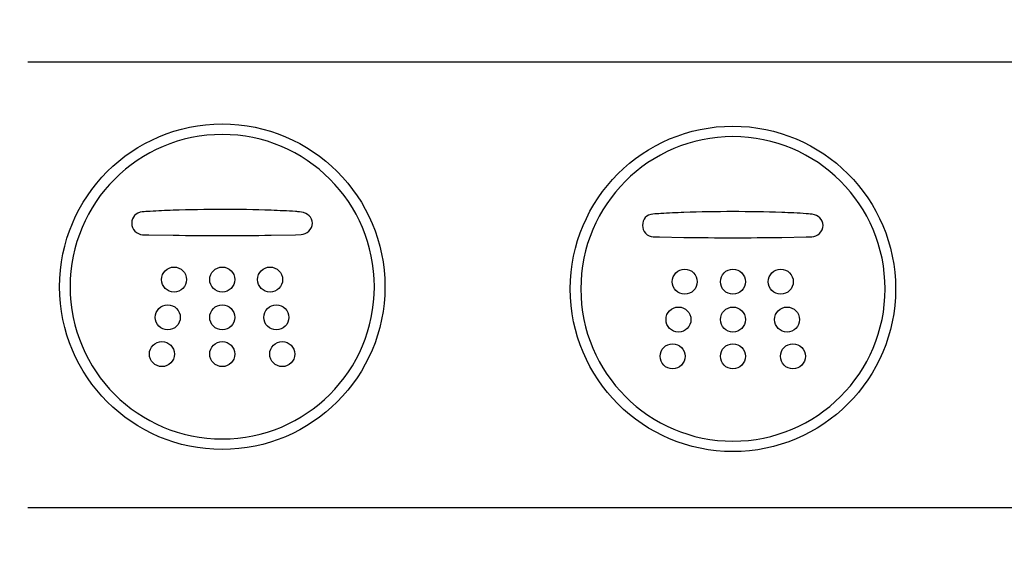
# Model space of a CAD drawing. Units: millimetres. Extents: x 7 to 203, y 5 to 291.
# Drawn here: x 135 to 139, y 122 to 124 of the extents above; entities that cross this region are included whole.
import ezdxf
from ezdxf.enums import TextEntityAlignment as Align

# ---------------------------------------------------------------- set-up
doc = ezdxf.new("R2010")
doc.units = ezdxf.units.MM
for name, color, linetype in [('Default', 7, 'Continuous'), ('Layer3', 7, 'Continuous'), ('Standard', 7, 'Continuous')]:
    doc.layers.add(name, color=color, linetype=linetype)
doc.styles.add('SEACAD_Arial', font='arial.ttf')
doc.dimstyles.new('TPI_1_3', dxfattribs={"dimtxt": 6, "dimasz": 6, "dimexe": 3, "dimexo": 0, "dimgap": 1.5, "dimtad": 0, "dimtih": 1, "dimtoh": 1, "dimdec": 0, "dimlfac": 3, "dimtxsty": 'SEACAD_Arial', "dimblk1": '_SE_FILLED', "dimblk2": '_SE_FILLED', "dimsah": 1, "dimcen": 3, "dimadec": 0, "dimazin": 0, "dimtfac": 0.7, "dimtdec": 3, "dimtofl": 0, "dimtmove": 1, "dimatfit": 3, "dimfxl": 1, "dimarcsym": 0})

# ---------------------------------------------------------------- blocks, each defined once
blk = doc.blocks.new('DMBLK6')
at = {"layer": 'Layer3', "linetype": 'Continuous'}
for points in [[(119.9519, 57.7036), (119.9519, 59.7036), (113.9519, 58.7036)], [(166.6186, 57.7036), (172.6186, 58.7036), (166.6186, 59.7036)]]:
    blk.add_hatch(color=7, dxfattribs=at).paths.add_polyline_path(points)
at = {"layer": 'Layer3', "color": 7, "linetype": 'Continuous'}
for p, q in [((172.6186, 92.0577), (172.6186, 55.7036)), ((113.9519, 85.937), (113.9519, 55.7036)), ((113.9519, 58.7036), (134.1417, 58.7036)), ((152.4287, 58.7036), (172.6186, 58.7036))]:
    blk.add_line(p, q, dxfattribs=at)
at = {"layer": 'Layer3', "color": 7, "linetype": 'Continuous', "style": 'SEACAD_Arial'}
blk.add_text('176', height=6, dxfattribs=at).set_placement((136.2417, 61.7036), align=Align.TOP_LEFT)
blk = doc.blocks.new('_SE_FILLED')
at = {"color": 0}
blk.add_line((0, 0), (-1, 0), dxfattribs=at)
blk.add_solid([(0, 0), (-1, -0.1665), (-1, 0.1665), (0, 0)], dxfattribs=at)

msp = doc.modelspace()

# ---------------------------------------------------------------- linework, layer by layer
at = {"layer": 'Default', "color": 7, "linetype": 'Continuous'}
for radius in [23.3333, 23.3333, 23.1891, 23.1891]:
    msp.add_circle((143.2852, 134.6022), radius, dxfattribs=at)
for radius, start, end in [(21.0488, 166.90589, 13.09411), (21.0488, 166.90589, 13.09411), (20.5976, 167.64112, 12.35888), (20.5976, 167.64112, 12.35888), (20.2643, 168.39837, 11.60163), (20.2643, 168.39837, 11.60163), (23, 180.41519, 267.77862), (23, 180.41519, 267.77862)]:
    msp.add_arc((143.2852, 134.6022), radius, start, end, dxfattribs=at)
at = {"layer": 'Standard', "color": 7, "linetype": 'Continuous'}
for p, q in [((134.7932, 124.2478), (141.0832, 124.2478)), ((134.7932, 124.2478), (141.0832, 124.2478)), ((134.7932, 124.2478), (141.0832, 124.2478)), ((134.7932, 124.2478), (141.0832, 124.2478)), ((134.7932, 124.2478), (141.0832, 124.2478)), ((134.7932, 124.2478), (141.0832, 124.2478)), ((134.7932, 124.2478), (141.0832, 124.2478)), ((134.7932, 124.2478), (141.0832, 124.2478)), ((135.3181, 123.4961), (135.4244, 123.4942)), ((135.3181, 123.4961), (135.4244, 123.4942)), ((135.8501, 123.4942), (135.9565, 123.4961)), ((135.8501, 123.4942), (135.9565, 123.4961)), ((135.9565, 123.4961), (135.9809, 123.4968)), ((135.9565, 123.4961), (135.9809, 123.4968)), ((137.5384, 123.4866), (137.6447, 123.4848)), ((137.5384, 123.4866), (137.6447, 123.4848)), ((138.0704, 123.4848), (138.1768, 123.4866)), ((138.0704, 123.4848), (138.1768, 123.4866)), ((138.1768, 123.4866), (138.2011, 123.4873)), ((138.1768, 123.4866), (138.2011, 123.4873)), ((134.7926, 122.3106), (141.0832, 122.3106)), ((134.7926, 122.3106), (141.0832, 122.3106)), ((134.7926, 122.3106), (141.0832, 122.3106)), ((134.7926, 122.3106), (141.0832, 122.3106))]:
    msp.add_line(p, q, dxfattribs=at)
for points in [[(134.9309, 123.2703), (134.9309, 123.6608), (135.2474, 123.9774), (135.638, 123.9774)], [(134.9309, 123.2703), (134.9309, 123.6608), (135.2474, 123.9774), (135.638, 123.9774)], [(134.9309, 123.2703), (134.9309, 123.6608), (135.2474, 123.9774), (135.638, 123.9774)], [(134.9309, 123.2703), (134.9309, 123.6608), (135.2474, 123.9774), (135.638, 123.9774)], [(135.638, 123.9774), (136.0285, 123.9774), (136.345, 123.6608), (136.345, 123.2703)], [(135.638, 123.9774), (136.0285, 123.9774), (136.345, 123.6608), (136.345, 123.2703)], [(135.638, 123.9774), (136.0285, 123.9774), (136.345, 123.6608), (136.345, 123.2703)], [(135.638, 123.9774), (136.0285, 123.9774), (136.345, 123.6608), (136.345, 123.2703)], [(137.1512, 123.2608), (137.1512, 123.6514), (137.4677, 123.9679), (137.8582, 123.9679)], [(137.1512, 123.2608), (137.1512, 123.6514), (137.4677, 123.9679), (137.8582, 123.9679)], [(137.1512, 123.2608), (137.1512, 123.6514), (137.4677, 123.9679), (137.8582, 123.9679)], [(137.1512, 123.2608), (137.1512, 123.6514), (137.4677, 123.9679), (137.8582, 123.9679)], [(137.8582, 123.9679), (138.2488, 123.9679), (138.5653, 123.6514), (138.5653, 123.2608)], [(137.8582, 123.9679), (138.2488, 123.9679), (138.5653, 123.6514), (138.5653, 123.2608)], [(137.8582, 123.9679), (138.2488, 123.9679), (138.5653, 123.6514), (138.5653, 123.2608)], [(137.8582, 123.9679), (138.2488, 123.9679), (138.5653, 123.6514), (138.5653, 123.2608)], [(135.638, 123.9317), (135.2727, 123.9317), (134.9765, 123.6356), (134.9765, 123.2703)], [(135.638, 123.9317), (135.2727, 123.9317), (134.9765, 123.6356), (134.9765, 123.2703)], [(135.638, 123.9317), (135.2727, 123.9317), (134.9765, 123.6356), (134.9765, 123.2703)], [(135.638, 123.9317), (135.2727, 123.9317), (134.9765, 123.6356), (134.9765, 123.2703)], [(136.2994, 123.2703), (136.2994, 123.6356), (136.0033, 123.9317), (135.638, 123.9317)], [(136.2994, 123.2703), (136.2994, 123.6356), (136.0033, 123.9317), (135.638, 123.9317)], [(136.2994, 123.2703), (136.2994, 123.6356), (136.0033, 123.9317), (135.638, 123.9317)], [(136.2994, 123.2703), (136.2994, 123.6356), (136.0033, 123.9317), (135.638, 123.9317)], [(137.8582, 123.9223), (137.493, 123.9223), (137.1968, 123.6262), (137.1968, 123.2608)], [(137.8582, 123.9223), (137.493, 123.9223), (137.1968, 123.6262), (137.1968, 123.2608)], [(137.8582, 123.9223), (137.493, 123.9223), (137.1968, 123.6262), (137.1968, 123.2608)], [(137.8582, 123.9223), (137.493, 123.9223), (137.1968, 123.6262), (137.1968, 123.2608)], [(138.5197, 123.2608), (138.5197, 123.6262), (138.2236, 123.9223), (137.8582, 123.9223)], [(138.5197, 123.2608), (138.5197, 123.6262), (138.2236, 123.9223), (137.8582, 123.9223)], [(138.5197, 123.2608), (138.5197, 123.6262), (138.2236, 123.9223), (137.8582, 123.9223)], [(138.5197, 123.2608), (138.5197, 123.6262), (138.2236, 123.9223), (137.8582, 123.9223)], [(135.2904, 123.5953), (135.2624, 123.5932), (135.2446, 123.5724), (135.2446, 123.5464)], [(135.2904, 123.5953), (135.2624, 123.5932), (135.2446, 123.5724), (135.2446, 123.5464)], [(135.3245, 123.5976), (135.313, 123.5969), (135.2991, 123.5964), (135.2904, 123.5953)], [(135.3245, 123.5976), (135.313, 123.5969), (135.2991, 123.5964), (135.2904, 123.5953)], [(135.4246, 123.6023), (135.3912, 123.6011), (135.3578, 123.5996), (135.3245, 123.5976)], [(135.4246, 123.6023), (135.3912, 123.6011), (135.3578, 123.5996), (135.3245, 123.5976)], [(135.6374, 123.6059), (135.5665, 123.6059), (135.4955, 123.6049), (135.4246, 123.6023)], [(135.6374, 123.6059), (135.5665, 123.6059), (135.4955, 123.6049), (135.4246, 123.6023)], [(135.8501, 123.6024), (135.7792, 123.6049), (135.7084, 123.6059), (135.6374, 123.6059)], [(135.8501, 123.6024), (135.7792, 123.6049), (135.7084, 123.6059), (135.6374, 123.6059)], [(135.9565, 123.5971), (135.921, 123.5993), (135.8856, 123.6011), (135.8501, 123.6024)], [(135.9565, 123.5971), (135.921, 123.5993), (135.8856, 123.6011), (135.8501, 123.6024)], [(135.9824, 123.5947), (135.969, 123.596), (135.9632, 123.5967), (135.9565, 123.5971)], [(135.9824, 123.5947), (135.969, 123.596), (135.9632, 123.5967), (135.9565, 123.5971)], [(136.0297, 123.5464), (136.0297, 123.5723), (136.0083, 123.5902), (135.9824, 123.5947)], [(136.0297, 123.5464), (136.0297, 123.5723), (136.0083, 123.5902), (135.9824, 123.5947)], [(137.5106, 123.5859), (137.4826, 123.5838), (137.4649, 123.5629), (137.4649, 123.537)], [(137.5106, 123.5859), (137.4826, 123.5838), (137.4649, 123.5629), (137.4649, 123.537)], [(137.5447, 123.5881), (137.5333, 123.5874), (137.5193, 123.5869), (137.5106, 123.5859)], [(137.5447, 123.5881), (137.5333, 123.5874), (137.5193, 123.5869), (137.5106, 123.5859)], [(137.6449, 123.5929), (137.6115, 123.5916), (137.5781, 123.5901), (137.5447, 123.5881)], [(137.6449, 123.5929), (137.6115, 123.5916), (137.5781, 123.5901), (137.5447, 123.5881)], [(137.8576, 123.5965), (137.7867, 123.5965), (137.7158, 123.5954), (137.6449, 123.5929)], [(137.8576, 123.5965), (137.7867, 123.5965), (137.7158, 123.5954), (137.6449, 123.5929)], [(138.0704, 123.5929), (137.9995, 123.5954), (137.9287, 123.5965), (137.8576, 123.5965)], [(138.0704, 123.5929), (137.9995, 123.5954), (137.9287, 123.5965), (137.8576, 123.5965)], [(138.1768, 123.5876), (138.1413, 123.5899), (138.1059, 123.5916), (138.0704, 123.5929)], [(138.1768, 123.5876), (138.1413, 123.5899), (138.1059, 123.5916), (138.0704, 123.5929)], [(138.2027, 123.5853), (138.1892, 123.5866), (138.1835, 123.5873), (138.1768, 123.5876)], [(138.2027, 123.5853), (138.1892, 123.5866), (138.1835, 123.5873), (138.1768, 123.5876)], [(138.2499, 123.537), (138.2499, 123.5628), (138.2285, 123.5807), (138.2027, 123.5853)], [(138.2499, 123.537), (138.2499, 123.5628), (138.2285, 123.5807), (138.2027, 123.5853)], [(135.2446, 123.5464), (135.2446, 123.5201), (135.2657, 123.4977), (135.2916, 123.4961)], [(135.2446, 123.5464), (135.2446, 123.5201), (135.2657, 123.4977), (135.2916, 123.4961)], [(135.9809, 123.4968), (136.0053, 123.4973), (136.0297, 123.5192), (136.0297, 123.5464)], [(135.9809, 123.4968), (136.0053, 123.4973), (136.0297, 123.5192), (136.0297, 123.5464)], [(137.4649, 123.537), (137.4649, 123.5106), (137.4859, 123.4883), (137.5119, 123.4866)], [(137.4649, 123.537), (137.4649, 123.5106), (137.4859, 123.4883), (137.5119, 123.4866)], [(138.2011, 123.4873), (138.2256, 123.4878), (138.2499, 123.5098), (138.2499, 123.537)], [(138.2011, 123.4873), (138.2256, 123.4878), (138.2499, 123.5098), (138.2499, 123.537)], [(135.2916, 123.4961), (135.3027, 123.4956), (135.3119, 123.4962), (135.3181, 123.4961)], [(135.2916, 123.4961), (135.3027, 123.4956), (135.3119, 123.4962), (135.3181, 123.4961)], [(135.4244, 123.4942), (135.4954, 123.493), (135.5663, 123.4924), (135.6374, 123.4924)], [(135.4244, 123.4942), (135.4954, 123.493), (135.5663, 123.4924), (135.6374, 123.4924)], [(135.6374, 123.4924), (135.7083, 123.4924), (135.7792, 123.493), (135.8501, 123.4942)], [(135.6374, 123.4924), (135.7083, 123.4924), (135.7792, 123.493), (135.8501, 123.4942)], [(137.5119, 123.4866), (137.523, 123.4862), (137.5321, 123.4867), (137.5384, 123.4866)], [(137.5119, 123.4866), (137.523, 123.4862), (137.5321, 123.4867), (137.5384, 123.4866)], [(137.6447, 123.4848), (137.7157, 123.4836), (137.7866, 123.483), (137.8576, 123.483)], [(137.6447, 123.4848), (137.7157, 123.4836), (137.7866, 123.483), (137.8576, 123.483)], [(137.8576, 123.483), (137.9285, 123.483), (137.9995, 123.4836), (138.0704, 123.4848)], [(137.8576, 123.483), (137.9285, 123.483), (137.9995, 123.4836), (138.0704, 123.4848)], [(135.3741, 123.3016), (135.3741, 123.3316), (135.3983, 123.3559), (135.4283, 123.3559)], [(135.3741, 123.3016), (135.3741, 123.3316), (135.3983, 123.3559), (135.4283, 123.3559)], [(135.4283, 123.3559), (135.4583, 123.3559), (135.4826, 123.3316), (135.4826, 123.3016)], [(135.4283, 123.3559), (135.4583, 123.3559), (135.4826, 123.3316), (135.4826, 123.3016)], [(135.5836, 123.3016), (135.5836, 123.3316), (135.6079, 123.3559), (135.6379, 123.3559)], [(135.5836, 123.3016), (135.5836, 123.3316), (135.6079, 123.3559), (135.6379, 123.3559)], [(135.6379, 123.3559), (135.6678, 123.3559), (135.6922, 123.3316), (135.6922, 123.3016)], [(135.6379, 123.3559), (135.6678, 123.3559), (135.6922, 123.3316), (135.6922, 123.3016)], [(135.7916, 123.3016), (135.7916, 123.3316), (135.816, 123.3559), (135.846, 123.3559)], [(135.7916, 123.3016), (135.7916, 123.3316), (135.816, 123.3559), (135.846, 123.3559)], [(135.846, 123.3559), (135.876, 123.3559), (135.9003, 123.3316), (135.9003, 123.3016)], [(135.846, 123.3559), (135.876, 123.3559), (135.9003, 123.3316), (135.9003, 123.3016)], [(137.5943, 123.2922), (137.5943, 123.3221), (137.6186, 123.3465), (137.6486, 123.3465)], [(137.5943, 123.2922), (137.5943, 123.3221), (137.6186, 123.3465), (137.6486, 123.3465)], [(137.6486, 123.3465), (137.6785, 123.3465), (137.7029, 123.3221), (137.7029, 123.2922)], [(137.6486, 123.3465), (137.6785, 123.3465), (137.7029, 123.3221), (137.7029, 123.2922)], [(137.8039, 123.2922), (137.8039, 123.3221), (137.8281, 123.3465), (137.8581, 123.3465)], [(137.8039, 123.2922), (137.8039, 123.3221), (137.8281, 123.3465), (137.8581, 123.3465)], [(137.8581, 123.3465), (137.8881, 123.3465), (137.9125, 123.3221), (137.9125, 123.2922)], [(137.8581, 123.3465), (137.8881, 123.3465), (137.9125, 123.3221), (137.9125, 123.2922)], [(138.0119, 123.2922), (138.0119, 123.3221), (138.0363, 123.3465), (138.0662, 123.3465)], [(138.0119, 123.2922), (138.0119, 123.3221), (138.0363, 123.3465), (138.0662, 123.3465)], [(138.0662, 123.3465), (138.0962, 123.3465), (138.1206, 123.3221), (138.1206, 123.2922)], [(138.0662, 123.3465), (138.0962, 123.3465), (138.1206, 123.3221), (138.1206, 123.2922)], [(135.4283, 123.2473), (135.3983, 123.2473), (135.3741, 123.2716), (135.3741, 123.3016)], [(135.4283, 123.2473), (135.3983, 123.2473), (135.3741, 123.2716), (135.3741, 123.3016)], [(135.4826, 123.3016), (135.4826, 123.2716), (135.4583, 123.2473), (135.4283, 123.2473)], [(135.4826, 123.3016), (135.4826, 123.2716), (135.4583, 123.2473), (135.4283, 123.2473)], [(135.6379, 123.2473), (135.6079, 123.2473), (135.5836, 123.2716), (135.5836, 123.3016)], [(135.6379, 123.2473), (135.6079, 123.2473), (135.5836, 123.2716), (135.5836, 123.3016)], [(135.6922, 123.3016), (135.6922, 123.2716), (135.6678, 123.2473), (135.6379, 123.2473)], [(135.6922, 123.3016), (135.6922, 123.2716), (135.6678, 123.2473), (135.6379, 123.2473)], [(135.846, 123.2473), (135.816, 123.2473), (135.7916, 123.2716), (135.7916, 123.3016)], [(135.846, 123.2473), (135.816, 123.2473), (135.7916, 123.2716), (135.7916, 123.3016)], [(135.9003, 123.3016), (135.9003, 123.2716), (135.876, 123.2473), (135.846, 123.2473)], [(135.9003, 123.3016), (135.9003, 123.2716), (135.876, 123.2473), (135.846, 123.2473)], [(137.6486, 123.2378), (137.6186, 123.2378), (137.5943, 123.2622), (137.5943, 123.2922)], [(137.6486, 123.2378), (137.6186, 123.2378), (137.5943, 123.2622), (137.5943, 123.2922)], [(137.7029, 123.2922), (137.7029, 123.2622), (137.6785, 123.2378), (137.6486, 123.2378)], [(137.7029, 123.2922), (137.7029, 123.2622), (137.6785, 123.2378), (137.6486, 123.2378)], [(137.8581, 123.2378), (137.8281, 123.2378), (137.8039, 123.2622), (137.8039, 123.2922)], [(137.8581, 123.2378), (137.8281, 123.2378), (137.8039, 123.2622), (137.8039, 123.2922)], [(137.9125, 123.2922), (137.9125, 123.2622), (137.8881, 123.2378), (137.8581, 123.2378)], [(137.9125, 123.2922), (137.9125, 123.2622), (137.8881, 123.2378), (137.8581, 123.2378)], [(138.0662, 123.2378), (138.0363, 123.2378), (138.0119, 123.2622), (138.0119, 123.2922)], [(138.0662, 123.2378), (138.0363, 123.2378), (138.0119, 123.2622), (138.0119, 123.2922)], [(138.1206, 123.2922), (138.1206, 123.2622), (138.0962, 123.2378), (138.0662, 123.2378)], [(138.1206, 123.2922), (138.1206, 123.2622), (138.0962, 123.2378), (138.0662, 123.2378)], [(135.638, 122.5633), (135.2474, 122.5633), (134.9309, 122.8799), (134.9309, 123.2703)], [(135.638, 122.5633), (135.2474, 122.5633), (134.9309, 122.8799), (134.9309, 123.2703)], [(135.638, 122.5633), (135.2474, 122.5633), (134.9309, 122.8799), (134.9309, 123.2703)], [(135.638, 122.5633), (135.2474, 122.5633), (134.9309, 122.8799), (134.9309, 123.2703)], [(134.9765, 123.2703), (134.9765, 122.905), (135.2727, 122.6089), (135.638, 122.6089)], [(134.9765, 123.2703), (134.9765, 122.905), (135.2727, 122.6089), (135.638, 122.6089)], [(134.9765, 123.2703), (134.9765, 122.905), (135.2727, 122.6089), (135.638, 122.6089)], [(134.9765, 123.2703), (134.9765, 122.905), (135.2727, 122.6089), (135.638, 122.6089)], [(136.345, 123.2703), (136.345, 122.8799), (136.0285, 122.5633), (135.638, 122.5633)], [(135.638, 122.6089), (136.0033, 122.6089), (136.2994, 122.905), (136.2994, 123.2703)], [(136.345, 123.2703), (136.345, 122.8799), (136.0285, 122.5633), (135.638, 122.5633)], [(135.638, 122.6089), (136.0033, 122.6089), (136.2994, 122.905), (136.2994, 123.2703)], [(136.345, 123.2703), (136.345, 122.8799), (136.0285, 122.5633), (135.638, 122.5633)], [(135.638, 122.6089), (136.0033, 122.6089), (136.2994, 122.905), (136.2994, 123.2703)], [(136.345, 123.2703), (136.345, 122.8799), (136.0285, 122.5633), (135.638, 122.5633)], [(135.638, 122.6089), (136.0033, 122.6089), (136.2994, 122.905), (136.2994, 123.2703)], [(137.8582, 122.5539), (137.4677, 122.5539), (137.1512, 122.8704), (137.1512, 123.2608)], [(137.8582, 122.5539), (137.4677, 122.5539), (137.1512, 122.8704), (137.1512, 123.2608)], [(137.8582, 122.5539), (137.4677, 122.5539), (137.1512, 122.8704), (137.1512, 123.2608)], [(137.8582, 122.5539), (137.4677, 122.5539), (137.1512, 122.8704), (137.1512, 123.2608)], [(137.1968, 123.2608), (137.1968, 122.8956), (137.493, 122.5995), (137.8582, 122.5995)], [(137.1968, 123.2608), (137.1968, 122.8956), (137.493, 122.5995), (137.8582, 122.5995)], [(137.1968, 123.2608), (137.1968, 122.8956), (137.493, 122.5995), (137.8582, 122.5995)], [(137.1968, 123.2608), (137.1968, 122.8956), (137.493, 122.5995), (137.8582, 122.5995)], [(138.5653, 123.2608), (138.5653, 122.8704), (138.2488, 122.5539), (137.8582, 122.5539)], [(137.8582, 122.5995), (138.2236, 122.5995), (138.5197, 122.8956), (138.5197, 123.2608)], [(138.5653, 123.2608), (138.5653, 122.8704), (138.2488, 122.5539), (137.8582, 122.5539)], [(137.8582, 122.5995), (138.2236, 122.5995), (138.5197, 122.8956), (138.5197, 123.2608)], [(138.5653, 123.2608), (138.5653, 122.8704), (138.2488, 122.5539), (137.8582, 122.5539)], [(137.8582, 122.5995), (138.2236, 122.5995), (138.5197, 122.8956), (138.5197, 123.2608)], [(138.5653, 123.2608), (138.5653, 122.8704), (138.2488, 122.5539), (137.8582, 122.5539)], [(137.8582, 122.5995), (138.2236, 122.5995), (138.5197, 122.8956), (138.5197, 123.2608)], [(135.3469, 123.1373), (135.3469, 123.1672), (135.3711, 123.1916), (135.4011, 123.1916)], [(135.3469, 123.1373), (135.3469, 123.1672), (135.3711, 123.1916), (135.4011, 123.1916)], [(135.4011, 123.1916), (135.4311, 123.1916), (135.4555, 123.1672), (135.4555, 123.1373)], [(135.4011, 123.1916), (135.4311, 123.1916), (135.4555, 123.1672), (135.4555, 123.1373)], [(135.5836, 123.1373), (135.5836, 123.1672), (135.6079, 123.1916), (135.6379, 123.1916)], [(135.5836, 123.1373), (135.5836, 123.1672), (135.6079, 123.1916), (135.6379, 123.1916)], [(135.6379, 123.1916), (135.6678, 123.1916), (135.6922, 123.1672), (135.6922, 123.1373)], [(135.6379, 123.1916), (135.6678, 123.1916), (135.6922, 123.1672), (135.6922, 123.1373)], [(135.8188, 123.1373), (135.8188, 123.1672), (135.8431, 123.1916), (135.8731, 123.1916)], [(135.8188, 123.1373), (135.8188, 123.1672), (135.8431, 123.1916), (135.8731, 123.1916)], [(135.8731, 123.1916), (135.9031, 123.1916), (135.9273, 123.1672), (135.9273, 123.1373)], [(135.8731, 123.1916), (135.9031, 123.1916), (135.9273, 123.1672), (135.9273, 123.1373)], [(137.5672, 123.1278), (137.5672, 123.1578), (137.5914, 123.1821), (137.6214, 123.1821)], [(137.5672, 123.1278), (137.5672, 123.1578), (137.5914, 123.1821), (137.6214, 123.1821)], [(137.6214, 123.1821), (137.6514, 123.1821), (137.6757, 123.1578), (137.6757, 123.1278)], [(137.6214, 123.1821), (137.6514, 123.1821), (137.6757, 123.1578), (137.6757, 123.1278)], [(137.8039, 123.1278), (137.8039, 123.1578), (137.8281, 123.1821), (137.8581, 123.1821)], [(137.8039, 123.1278), (137.8039, 123.1578), (137.8281, 123.1821), (137.8581, 123.1821)], [(137.8581, 123.1821), (137.8881, 123.1821), (137.9125, 123.1578), (137.9125, 123.1278)], [(137.8581, 123.1821), (137.8881, 123.1821), (137.9125, 123.1578), (137.9125, 123.1278)], [(138.0391, 123.1278), (138.0391, 123.1578), (138.0634, 123.1821), (138.0934, 123.1821)], [(138.0391, 123.1278), (138.0391, 123.1578), (138.0634, 123.1821), (138.0934, 123.1821)], [(138.0934, 123.1821), (138.1234, 123.1821), (138.1476, 123.1578), (138.1476, 123.1278)], [(138.0934, 123.1821), (138.1234, 123.1821), (138.1476, 123.1578), (138.1476, 123.1278)], [(135.4011, 123.0829), (135.3711, 123.0829), (135.3469, 123.1073), (135.3469, 123.1373)], [(135.4011, 123.0829), (135.3711, 123.0829), (135.3469, 123.1073), (135.3469, 123.1373)], [(135.4555, 123.1373), (135.4555, 123.1073), (135.4311, 123.0829), (135.4011, 123.0829)], [(135.4555, 123.1373), (135.4555, 123.1073), (135.4311, 123.0829), (135.4011, 123.0829)], [(135.6379, 123.0829), (135.6079, 123.0829), (135.5836, 123.1073), (135.5836, 123.1373)], [(135.6379, 123.0829), (135.6079, 123.0829), (135.5836, 123.1073), (135.5836, 123.1373)], [(135.6922, 123.1373), (135.6922, 123.1073), (135.6678, 123.0829), (135.6379, 123.0829)], [(135.6922, 123.1373), (135.6922, 123.1073), (135.6678, 123.0829), (135.6379, 123.0829)], [(135.8731, 123.0829), (135.8431, 123.0829), (135.8188, 123.1073), (135.8188, 123.1373)], [(135.8731, 123.0829), (135.8431, 123.0829), (135.8188, 123.1073), (135.8188, 123.1373)], [(135.9273, 123.1373), (135.9273, 123.1073), (135.9031, 123.0829), (135.8731, 123.0829)], [(135.9273, 123.1373), (135.9273, 123.1073), (135.9031, 123.0829), (135.8731, 123.0829)], [(137.6214, 123.0735), (137.5914, 123.0735), (137.5672, 123.0978), (137.5672, 123.1278)], [(137.6214, 123.0735), (137.5914, 123.0735), (137.5672, 123.0978), (137.5672, 123.1278)], [(137.6757, 123.1278), (137.6757, 123.0978), (137.6514, 123.0735), (137.6214, 123.0735)], [(137.6757, 123.1278), (137.6757, 123.0978), (137.6514, 123.0735), (137.6214, 123.0735)], [(137.8581, 123.0735), (137.8281, 123.0735), (137.8039, 123.0978), (137.8039, 123.1278)], [(137.8581, 123.0735), (137.8281, 123.0735), (137.8039, 123.0978), (137.8039, 123.1278)], [(137.9125, 123.1278), (137.9125, 123.0978), (137.8881, 123.0735), (137.8581, 123.0735)], [(137.9125, 123.1278), (137.9125, 123.0978), (137.8881, 123.0735), (137.8581, 123.0735)], [(138.0934, 123.0735), (138.0634, 123.0735), (138.0391, 123.0978), (138.0391, 123.1278)], [(138.0934, 123.0735), (138.0634, 123.0735), (138.0391, 123.0978), (138.0391, 123.1278)], [(138.1476, 123.1278), (138.1476, 123.0978), (138.1234, 123.0735), (138.0934, 123.0735)], [(138.1476, 123.1278), (138.1476, 123.0978), (138.1234, 123.0735), (138.0934, 123.0735)], [(135.3213, 122.9774), (135.3213, 123.0074), (135.3456, 123.0317), (135.3755, 123.0317)], [(135.3213, 122.9774), (135.3213, 123.0074), (135.3456, 123.0317), (135.3755, 123.0317)], [(135.3755, 123.0317), (135.4055, 123.0317), (135.4298, 123.0074), (135.4298, 122.9774)], [(135.3755, 123.0317), (135.4055, 123.0317), (135.4298, 123.0074), (135.4298, 122.9774)], [(135.5836, 122.9774), (135.5836, 123.0074), (135.6079, 123.0317), (135.6379, 123.0317)], [(135.5836, 122.9774), (135.5836, 123.0074), (135.6079, 123.0317), (135.6379, 123.0317)], [(135.6379, 123.0317), (135.6678, 123.0317), (135.6922, 123.0074), (135.6922, 122.9774)], [(135.6379, 123.0317), (135.6678, 123.0317), (135.6922, 123.0074), (135.6922, 122.9774)], [(135.8444, 122.9774), (135.8444, 123.0074), (135.8688, 123.0317), (135.8988, 123.0317)], [(135.8444, 122.9774), (135.8444, 123.0074), (135.8688, 123.0317), (135.8988, 123.0317)], [(135.8988, 123.0317), (135.9286, 123.0317), (135.953, 123.0074), (135.953, 122.9774)], [(135.8988, 123.0317), (135.9286, 123.0317), (135.953, 123.0074), (135.953, 122.9774)], [(137.5415, 122.968), (137.5415, 122.998), (137.5659, 123.0223), (137.5958, 123.0223)], [(137.5415, 122.968), (137.5415, 122.998), (137.5659, 123.0223), (137.5958, 123.0223)], [(137.5958, 123.0223), (137.6257, 123.0223), (137.6501, 122.998), (137.6501, 122.968)], [(137.5958, 123.0223), (137.6257, 123.0223), (137.6501, 122.998), (137.6501, 122.968)], [(137.8039, 122.968), (137.8039, 122.998), (137.8281, 123.0223), (137.8581, 123.0223)], [(137.8039, 122.968), (137.8039, 122.998), (137.8281, 123.0223), (137.8581, 123.0223)], [(137.8581, 123.0223), (137.8881, 123.0223), (137.9125, 122.998), (137.9125, 122.968)], [(137.8581, 123.0223), (137.8881, 123.0223), (137.9125, 122.998), (137.9125, 122.968)], [(138.0647, 122.968), (138.0647, 122.998), (138.0891, 123.0223), (138.119, 123.0223)], [(138.0647, 122.968), (138.0647, 122.998), (138.0891, 123.0223), (138.119, 123.0223)], [(138.119, 123.0223), (138.1489, 123.0223), (138.1733, 122.998), (138.1733, 122.968)], [(138.119, 123.0223), (138.1489, 123.0223), (138.1733, 122.998), (138.1733, 122.968)], [(135.3755, 122.9231), (135.3456, 122.9231), (135.3213, 122.9474), (135.3213, 122.9774)], [(135.3755, 122.9231), (135.3456, 122.9231), (135.3213, 122.9474), (135.3213, 122.9774)], [(135.4298, 122.9774), (135.4298, 122.9474), (135.4055, 122.9231), (135.3755, 122.9231)], [(135.4298, 122.9774), (135.4298, 122.9474), (135.4055, 122.9231), (135.3755, 122.9231)], [(135.6379, 122.9231), (135.6079, 122.9231), (135.5836, 122.9474), (135.5836, 122.9774)], [(135.6379, 122.9231), (135.6079, 122.9231), (135.5836, 122.9474), (135.5836, 122.9774)], [(135.6922, 122.9774), (135.6922, 122.9474), (135.6678, 122.9231), (135.6379, 122.9231)], [(135.6922, 122.9774), (135.6922, 122.9474), (135.6678, 122.9231), (135.6379, 122.9231)], [(135.8988, 122.9231), (135.8688, 122.9231), (135.8444, 122.9474), (135.8444, 122.9774)], [(135.8988, 122.9231), (135.8688, 122.9231), (135.8444, 122.9474), (135.8444, 122.9774)], [(135.953, 122.9774), (135.953, 122.9474), (135.9286, 122.9231), (135.8988, 122.9231)], [(135.953, 122.9774), (135.953, 122.9474), (135.9286, 122.9231), (135.8988, 122.9231)], [(137.5958, 122.9136), (137.5659, 122.9136), (137.5415, 122.938), (137.5415, 122.968)], [(137.5958, 122.9136), (137.5659, 122.9136), (137.5415, 122.938), (137.5415, 122.968)], [(137.6501, 122.968), (137.6501, 122.938), (137.6257, 122.9136), (137.5958, 122.9136)], [(137.6501, 122.968), (137.6501, 122.938), (137.6257, 122.9136), (137.5958, 122.9136)], [(137.8581, 122.9136), (137.8281, 122.9136), (137.8039, 122.938), (137.8039, 122.968)], [(137.8581, 122.9136), (137.8281, 122.9136), (137.8039, 122.938), (137.8039, 122.968)], [(137.9125, 122.968), (137.9125, 122.938), (137.8881, 122.9136), (137.8581, 122.9136)], [(137.9125, 122.968), (137.9125, 122.938), (137.8881, 122.9136), (137.8581, 122.9136)], [(138.119, 122.9136), (138.0891, 122.9136), (138.0647, 122.938), (138.0647, 122.968)], [(138.119, 122.9136), (138.0891, 122.9136), (138.0647, 122.938), (138.0647, 122.968)], [(138.1733, 122.968), (138.1733, 122.938), (138.1489, 122.9136), (138.119, 122.9136)], [(138.1733, 122.968), (138.1733, 122.938), (138.1489, 122.9136), (138.119, 122.9136)]]:
    msp.add_open_spline(points, degree=3, dxfattribs=at)

# ---------------------------------------------------------------- dimensions: what is measured, and where the dimension line sits
at = {"layer": 'Layer3', "color": 7, "linetype": 'Continuous'}
dim = msp.add_linear_dim(base=(172.6186, 58.7036), p1=(113.9519, 134.6022), p2=(172.6186, 104.3985), text='\\A1;<>', dimstyle='TPI_1_3', override={"dimtmove": 0}, dxfattribs=at)
dim.commit()
dim.dimension.update_dxf_attribs({"geometry": 'DMBLK6', "text_midpoint": (143.2852, 58.7036), "dimtype": 160})

doc.saveas('drawing.dxf')
